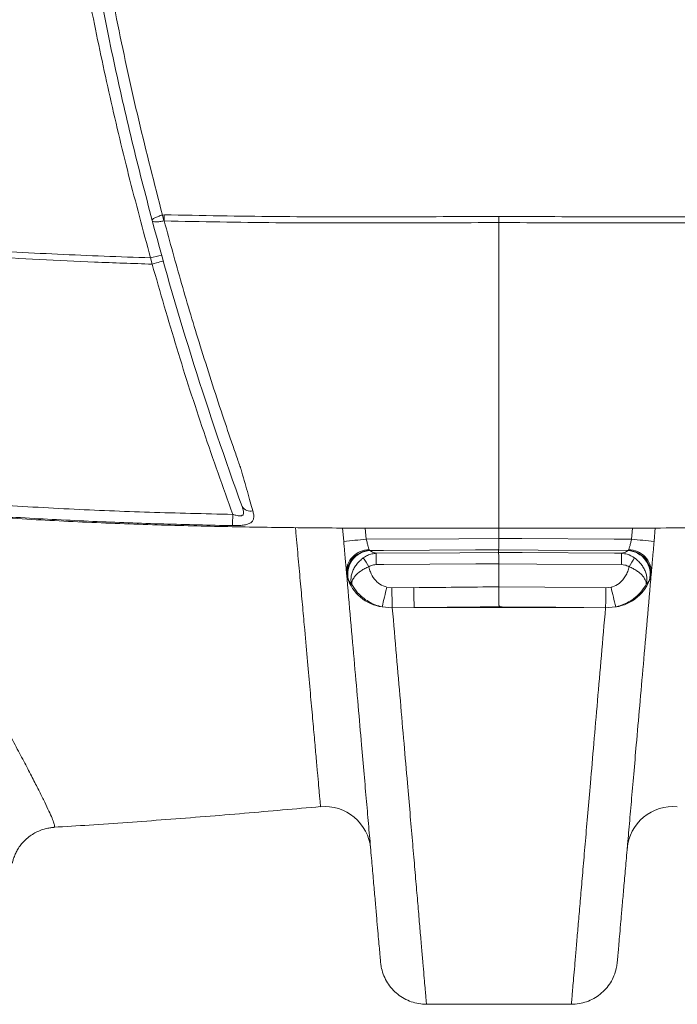
# Model space of a CAD drawing. Extents: x 66397 to 343701, y -440965 to -42461.
# Drawn here: x 171043 to 171328, y -362582 to -362154 of the extents above; entities that cross this region are included whole.
import ezdxf

# ---------------------------------------------------------------- set-up
doc = ezdxf.new("R2010")
doc.units = 0
doc.header["$LTSCALE"] = 100
doc.layers.get('0').update_dxf_attribs({"color": 250, "linetype": 'CONTINUOUS'})

msp = doc.modelspace()

# ---------------------------------------------------------------- linework, layer by layer
at = {"color": 7, "linetype": 'Continuous', "lineweight": 15}
for p, q in [((171104.88, -362239), (171105.72, -362238.91)), ((171105.55, -362241.5), (171104.88, -362239)), ((171251, -362239.66), (171251, -362242.3)), ((171100.41, -362260.34), (171099.74, -362257.62)), ((171183.61, -362380.78), (171183.11, -362374.99)), ((171251, -362375.08), (171251, -362379.52)), ((171318.9, -362374.98), (171318.39, -362380.78)), ((171194.66, -362384.52), (171194.84, -362384.73)), ((171194.84, -362384.73), (171195.06, -362384.82)), ((171250.87, -362385.63), (171250.85, -362384.44)), ((171306.94, -362384.82), (171307.16, -362384.73)), ((171307.16, -362384.73), (171307.34, -362384.52)), ((171251, -362400.54), (171251, -362390.55)), ((171185.21, -362396.52), (171184.82, -362394.62)), ((171185.67, -362397.58), (171185.21, -362396.52)), ((171316.79, -362396.52), (171316.33, -362397.58)), ((171317.18, -362394.62), (171316.79, -362396.52)), ((171202.33, -362400.75), (171204.53, -362401.01)), ((171204.53, -362401.01), (171214.02, -362400.91)), ((171251, -362400.54), (171251, -362400.54)), ((171297.47, -362401.01), (171299.67, -362400.75)), ((171204.7, -362409.67), (171200.31, -362409.25)), ((171214.19, -362409.58), (171204.7, -362409.67)), ((171214.19, -362409.58), (171287.81, -362409.58)), ((171297.3, -362409.67), (171287.81, -362409.58)), ((171301.69, -362409.25), (171297.3, -362409.67)), ((171219.54, -362581.93), (171282.46, -362581.93)), ((171219.54, -362581.94), (171282.47, -362581.94))]:
    msp.add_line(p, q, dxfattribs=at)
at = {"color": 8, "linetype": 'Continuous', "lineweight": 15}
for p, q in [((171192.98, -362375.06), (171193.4, -362379.91)), ((171308.6, -362379.91), (171309.03, -362375.02)), ((171057.81, -362505.06), (171056.42, -362505.2))]:
    msp.add_line(p, q, dxfattribs=at)
at = {"color": 7, "linetype": 'Continuous', "lineweight": 15, "flags": 128}
for points in [[(171105.65, -362241.6), (171105.66, -362241.26), (171105.67, -362240.92), (171105.68, -362240.59), (171105.69, -362240.25), (171105.69, -362239.92), (171105.7, -362239.58), (171105.71, -362239.24), (171105.72, -362238.91)], [(171100.41, -362260.34), (171101.35, -362260.08), (171102.26, -362259.83), (171103.09, -362259.59), (171103.82, -362259.39), (171104.42, -362259.22), (171104.86, -362259.1), (171105.14, -362259.02), (171105.23, -362258.99)], [(171135.33, -362373.96), (171135.34, -362373.72), (171135.34, -362373.34), (171135.35, -362372.84), (171135.36, -362372.22), (171135.38, -362371.52), (171135.39, -362370.74), (171135.41, -362369.91), (171135.43, -362369.06)], [(171193.4, -362379.91), (171193.54, -362379.91), (171233.53, -362379.64), (171251, -362379.52)], [(171251, -362379.52), (171261, -362379.58), (171300.99, -362379.86), (171308.6, -362379.91)], [(171250.85, -362384.44), (171240.86, -362384.51), (171200.86, -362384.78), (171195.06, -362384.82)], [(171197.76, -362385.99), (171234.07, -362385.74), (171250.87, -362385.63)], [(171251.13, -362385.63), (171261.13, -362385.7), (171301.13, -362385.97), (171304.24, -362385.99)], [(171306.94, -362384.82), (171268.04, -362384.56), (171251.15, -362384.44)], [(171251, -362390.55), (171241, -362390.62), (171201.01, -362390.89), (171197.72, -362390.92)], [(171304.28, -362390.92), (171267.5, -362390.66), (171251, -362390.55)], [(171251, -362400.54), (171271, -362400.74), (171297.47, -362401.01)], [(171287.81, -362409.58), (171275.68, -362409.44), (171272.44, -362409.41), (171252.44, -362409.19)]]:
    msp.add_lwpolyline(points, dxfattribs=at)
at = {"color": 7, "linetype": 'Continuous', "lineweight": 15}
for centre, radius, start, end in [((172517.94, -361863.83), 1466.94, 194.91474, 200.00378), ((171107.31, -362280.33), 23.93, 96.62, 108.4349), ((171142.98, -362363.71), 3.98, 209.0713, 287.0303), ((171331.41, -363985.2), 1611.21, 94.91387, 95.2633), ((171170.59, -363985.17), 1611.18, 84.7367, 85.08613), ((171194.51, -362394.21), 9.7, 89.1544, 182.4198), ((171195.15, -362394.81), 10.09, 91.7706, 189.7457), ((171195.49, -362394.97), 10.16, 92.4025, 194.8885), ((171300.09, -362389.25), 102.38, 178.1735, 180.9293), ((171201.89, -362389.25), 102.4, 359.0709, 1.8262), ((171306.51, -362394.98), 10.16, 345.1364, 87.5727), ((171306.83, -362394.82), 10.1, 350.3455, 88.1382), ((171307.49, -362394.21), 9.7, 357.5802, 90.8456), ((171341.86, -362297.02), 175.2, 211.2739, 212.7514), ((171160.18, -362297.04), 175.16, 327.2484, 328.7262), ((171202.71, -362391.09), 18.32, 197.2339, 262.4898), ((171299.29, -362391.09), 18.32, 277.5102, 342.7661), ((171527.96, -362482.39), 335.71, 165.9247, 167.4163), ((171540.29, -362398.58), 335.77, 180.414, 181.8933), ((171549.72, -362398.49), 335.71, 180.4138, 181.8934), ((170961.73, -362398.58), 335.75, 358.1067, 359.586), ((170974.06, -362482.39), 335.7, 12.5837, 14.0754), ((171175.37, -362515.99), 20, 5.0034, 95.2714), ((171326.63, -362515.99), 20, 84.8061, 174.9967)]:
    msp.add_arc(centre, radius, start, end, dxfattribs=at)
for centre, ratio, end_param in [((128572.35, -361107.64), 0.017456, 5.23514), ((128572.52, -361107.64), 0.017573, 5.235157)]:
    msp.add_ellipse(centre, major_axis=(85482.85, 0), ratio=ratio, start_param=5.234641, end_param=end_param, dxfattribs=at)
for points, knots in [([(171099.74, -362257.62), (171096.5, -362245.64), (171090.04, -362221.72), (171081.5, -362185.56), (171073.83, -362149.26), (171067.1, -362112.79), (171061.28, -362076.17), (171056.1, -362037.2), (171051.76, -361995.83), (171048.5, -361952.03), (171046.44, -361908), (171046.18, -361878.57), (171046.06, -361863.82)], [0, 0, 0, 0, 0.093449, 0.18666, 0.279734, 0.372735, 0.465725, 0.558752, 0.668532, 0.778615, 0.889075, 1, 1, 1, 1]), ([(171100.42, -362241.39), (171097.44, -362229.86), (171091.49, -362206.87), (171083.62, -362172.11), (171076.55, -362137.23), (171070.33, -362102.07), (171064.95, -362066.72), (171060.94, -362035.17), (171058.04, -362007.99), (171055.88, -361984.2), (171054.13, -361960.64), (171052.72, -361936.2), (171051.73, -361912.14), (171051.11, -361887.78), (171051.04, -361871.76), (171051, -361863.82)], [0, 0, 0, 0, 0.093605, 0.186727, 0.280097, 0.373291, 0.467314, 0.560939, 0.623111, 0.681992, 0.748536, 0.808599, 0.874247, 0.937643, 1, 1, 1, 1]), ([(171104.88, -362239), (171101.37, -362225.3), (171094.35, -362197.88), (171085.32, -362156.36), (171077.41, -362114.59), (171070.74, -362072.6), (171065.31, -362030.68), (171061.11, -361988.87), (171058.15, -361947.24), (171056.29, -361905.55), (171056.06, -361877.74), (171055.95, -361863.82)], [0, 0, 0, 0, 0.1119444, 0.2239899, 0.336055, 0.4480963, 0.5601735, 0.6702287, 0.7801467, 0.8900351, 1, 1, 1, 1]), ([(171100.42, -362241.39), (171100.46, -362241.23), (171100.52, -362240.91), (171101.52, -362240.26), (171102.78, -362239.7), (171103.95, -362239.28), (171104.57, -362239.09), (171104.88, -362239)], [0, 0, 0, 0, 0.254221, 0.505348, 0.753282, 0.877022, 1, 1, 1, 1]), ([(171105.72, -362238.91), (171121.85, -362239.21), (171154.12, -362239.82), (171202.55, -362239.78), (171234.85, -362239.7), (171251, -362239.66)], [0, 0, 0, 0, 0.333177, 0.666477, 1, 1, 1, 1]), ([(171251, -362239.66), (171267.15, -362239.7), (171299.45, -362239.78), (171347.88, -362239.82), (171380.15, -362239.21), (171396.28, -362238.91)], [0, 0, 0, 0, 0.333523, 0.666823, 1, 1, 1, 1]), ([(171105.55, -362241.5), (171105.23, -362241.57), (171104.6, -362241.72), (171103.37, -362241.92), (171101.98, -362242.01), (171100.77, -362241.85), (171100.54, -362241.54), (171100.42, -362241.39)], [0, 0, 0, 0, 0.122965, 0.246699, 0.49464, 0.745785, 1, 1, 1, 1]), ([(171105.65, -362241.6), (171105.63, -362241.57), (171105.61, -362241.53), (171105.57, -362241.5), (171105.56, -362241.5), (171105.55, -362241.5), (171105.55, -362241.5)], [0, 0, 0, 0, 0.657266, 0.858794, 0.934223, 1, 1, 1, 1]), ([(171251, -362242.3), (171234.85, -362242.34), (171202.55, -362242.43), (171154.1, -362242.49), (171121.8, -362241.9), (171105.65, -362241.6)], [0, 0, 0, 0, 0.333332, 0.666657, 1, 1, 1, 1]), ([(171105.65, -362241.6), (171108.14, -362250.68), (171113.1, -362268.84), (171121.55, -362296.98), (171129.06, -362320.41), (171134.59, -362336.73), (171137.07, -362343.89), (171138.17, -362347.04), (171138.65, -362348.42), (171138.89, -362349.09), (171138.99, -362349.38), (171139.04, -362349.51)], [0, 0, 0, 0, 0.249978, 0.499996, 0.779995, 0.903192, 0.957403, 0.981257, 0.991752, 0.99637, 1, 1, 1, 1]), ([(171251, -362242.3), (171267.15, -362242.34), (171299.45, -362242.43), (171347.9, -362242.49), (171380.2, -362241.9), (171396.35, -362241.6)], [0, 0, 0, 0, 0.333332, 0.666657, 1, 1, 1, 1]), ([(171251, -362375.08), (171251, -362375.1), (171251, -362375.12), (171251, -362375.06), (171251, -362375.17), (171251, -362374.54), (171251, -362373.03), (171251, -362370.8), (171251, -362368.03), (171251, -362364.71), (171251, -362360.99), (171251, -362357.07), (171251, -362352.51), (171251, -362347.39), (171251, -362341.75), (171251, -362336.13), (171251, -362302.98), (171251, -362271.7), (171251, -362242.3)], [0, 0, 0, 0, 0.126441, 0.151277, 0.176175, 0.202283, 0.22983, 0.254132, 0.278827, 0.303544, 0.32791, 0.351582, 0.374275, 0.406391, 0.438146, 0.4699, 0.501655, 1, 1, 1, 1]), ([(170978.84, -362250.16), (170992.24, -362251.38), (171019.05, -362253.82), (171059.37, -362256.19), (171086.28, -362257.14), (171099.74, -362257.62)], [0, 0, 0, 0, 0.333132, 0.666612, 1, 1, 1, 1]), ([(170979.45, -362252.96), (170987.47, -362253.71), (171003.51, -362255.22), (171027.52, -362256.97), (171051.5, -362258.4), (171075.78, -362259.54), (171092.09, -362260.07), (171100.41, -362260.34)], [0, 0, 0, 0, 0.199412, 0.3986088, 0.595963, 0.7939431, 1, 1, 1, 1]), ([(171135.43, -362369.06), (171131.16, -362357.1), (171122.63, -362333.19), (171110.96, -362296.93), (171103.93, -362272.54), (171100.41, -362260.34)], [0, 0, 0, 0, 0.333371, 0.66663, 1, 1, 1, 1]), ([(171139.04, -362349.51), (171139.49, -362351.14), (171140.41, -362354.44), (171141.77, -362359.22), (171143.05, -362363.73), (171143.78, -362366.25), (171144.14, -362367.51)], [0, 0, 0, 0, 0.245639, 0.496592, 0.747429, 1, 1, 1, 1]), ([(171135.43, -362369.06), (171129.3, -362368.93), (171117.24, -362368.68), (171099.42, -362368.15), (171081.85, -362367.52), (171064.23, -362366.73), (171046.52, -362365.79), (171028.96, -362364.7), (171017.4, -362363.84), (171011.69, -362363.41)], [0, 0, 0, 0, 0.148271, 0.292207, 0.431816, 0.573957, 0.719335, 0.861345, 1, 1, 1, 1]), ([(170970.48, -362365.05), (170972.05, -362365.22), (170983.93, -362366.56), (171006.41, -362368.47), (171038.07, -362370.77), (171070.22, -362372.47), (171102, -362373.68), (171133.17, -362374.46), (171163.48, -362374.9), (171193.33, -362375.09), (171222.45, -362375.11), (171241.59, -362375.09), (171251, -362375.08)], [0, 0, 0, 0, 0.016781, 0.127716, 0.240986, 0.3559, 0.471643, 0.580699, 0.688915, 0.795484, 0.899509, 1, 1, 1, 1]), ([(171135.33, -362373.96), (171125.36, -362373.74), (171105.14, -362373.3), (171074.44, -362372.15), (171043.06, -362370.59), (171021.95, -362369.07), (171011.31, -362368.3)], [0, 0, 0, 0, 0.2409116, 0.4887309, 0.7421956, 1, 1, 1, 1]), ([(171144.14, -362367.51), (171144.29, -362368.1), (171144.59, -362369.28), (171144.57, -362370.81), (171144.07, -362372.06), (171143, -362372.96), (171141.45, -362373.53), (171139.56, -362373.83), (171137.49, -362373.97), (171136.05, -362373.96), (171135.33, -362373.96)], [0, 0, 0, 0, 0.135651, 0.272414, 0.407563, 0.537515, 0.660887, 0.777776, 0.890072, 1, 1, 1, 1]), ([(171139.5, -362365.64), (171139.74, -362366.35), (171140.1, -362367.4), (171140.15, -362368.52), (171140, -362369.06), (171139.76, -362369.38), (171139.4, -362369.6), (171138.77, -362369.73), (171137.87, -362369.68), (171136.67, -362369.43), (171135.87, -362369.19), (171135.43, -362369.06)], [0, 0, 0, 0, 0.249103, 0.373259, 0.438171, 0.499017, 0.560252, 0.624568, 0.749594, 0.861959, 1, 1, 1, 1]), ([(171531.52, -362365.09), (171518.18, -362366.37), (171491.5, -362368.94), (171451.41, -362371.52), (171411.32, -362373.35), (171371.23, -362374.45), (171331.14, -362375), (171291.06, -362375.13), (171264.35, -362375.1), (171251, -362375.08)], [0, 0, 0, 0, 0.143205, 0.28621, 0.429086, 0.571892, 0.714658, 0.857377, 1, 1, 1, 1]), ([(171184.82, -362394.62), (171184.79, -362394.28), (171184.73, -362393.58), (171184.6, -362392.06), (171184.44, -362390.24), (171184.25, -362388.11), (171184.05, -362385.8), (171183.84, -362383.33), (171183.69, -362381.64), (171183.61, -362380.78)], [0, 0, 0, 0, 0.136936, 0.278653, 0.424508, 0.56632, 0.712255, 0.854071, 1, 1, 1, 1]), ([(171193.4, -362379.91), (171193.54, -362380.47), (171193.83, -362381.6), (171194.23, -362383.09), (171194.5, -362384.04), (171194.62, -362384.4), (171194.66, -362384.52)], [0, 0, 0, 0, 0.289135, 0.57766, 0.864034, 1, 1, 1, 1]), ([(171250.85, -362384.44), (171250.87, -362384.28), (171250.91, -362383.96), (171250.95, -362382.79), (171250.98, -362381.26), (171250.99, -362380.1), (171251, -362379.52)], [0, 0, 0, 0, 0.2500028, 0.4999994, 0.7500021, 1, 1, 1, 1]), ([(171307.34, -362384.52), (171307.37, -362384.44), (171307.47, -362384.12), (171307.72, -362383.26), (171308.12, -362381.82), (171308.42, -362380.63), (171308.58, -362379.99), (171308.6, -362379.91)], [0, 0, 0, 0, 0.099444, 0.383849, 0.671028, 0.959853, 1, 1, 1, 1]), ([(171318.39, -362380.78), (171318.37, -362381.01), (171318.27, -362382.08), (171318.11, -362384), (171317.9, -362386.41), (171317.7, -362388.69), (171317.52, -362390.72), (171317.36, -362392.48), (171317.25, -362393.78), (171317.2, -362394.38), (171317.18, -362394.62)], [0, 0, 0, 0, 0.039847, 0.181511, 0.327271, 0.468538, 0.613872, 0.754798, 0.899788, 1, 1, 1, 1]), ([(171197.76, -362385.99), (171197.12, -362386.06), (171195.82, -362386.2), (171193.89, -362386.85), (171192.72, -362387.59), (171192.12, -362387.97)], [0, 0, 0, 0, 0.3211507, 0.653402, 1, 1, 1, 1]), ([(171195.06, -362384.82), (171195.24, -362384.96), (171195.62, -362385.27), (171196.53, -362385.66), (171197.4, -362385.9), (171197.76, -362385.99)], [0, 0, 0, 0, 0.3434071, 0.7298705, 1, 1, 1, 1]), ([(171251, -362390.55), (171250.98, -362389.97), (171250.95, -362388.8), (171250.91, -362387.28), (171250.88, -362386.11), (171250.87, -362385.79), (171250.87, -362385.63)], [0, 0, 0, 0, 0.250006, 0.5, 0.750001, 1, 1, 1, 1]), ([(171304.24, -362385.99), (171304.67, -362385.88), (171305.53, -362385.64), (171306.41, -362385.25), (171306.76, -362384.96), (171306.94, -362384.82)], [0, 0, 0, 0, 0.324075, 0.656599, 1, 1, 1, 1]), ([(171304.24, -362385.99), (171305.07, -362386.08), (171307.06, -362386.31), (171308.84, -362387.35), (171309.88, -362387.97)], [0, 0, 0, 0, 0.4128, 1, 1, 1, 1]), ([(171192.12, -362387.97), (171191.6, -362388.37), (171190.57, -362389.19), (171189.25, -362390.67), (171188.14, -362392.29), (171187.33, -362394.01), (171186.82, -362395.83), (171186.69, -362397.69), (171186.88, -362398.9), (171187.06, -362399.49), (171187.06, -362399.5)], [0, 0, 0, 0, 0.133926, 0.26981, 0.405749, 0.546354, 0.686997, 0.839407, 0.998462, 1, 1, 1, 1]), ([(171314.94, -362399.5), (171314.94, -362399.49), (171315.12, -362398.9), (171315.31, -362397.69), (171315.18, -362395.83), (171314.67, -362394.01), (171313.86, -362392.29), (171312.75, -362390.67), (171311.43, -362389.19), (171310.4, -362388.37), (171309.88, -362387.97)], [0, 0, 0, 0, 0.001538, 0.160593, 0.313003, 0.453646, 0.594251, 0.73019, 0.866074, 1, 1, 1, 1]), ([(171194.51, -362391.8), (171193.92, -362392.06), (171192.74, -362392.58), (171191.13, -362393.56), (171189.71, -362394.64), (171188.55, -362395.82), (171187.46, -362397.35), (171187.05, -362398.6), (171187.05, -362399.36), (171187.06, -362399.49), (171187.06, -362399.5)], [0, 0, 0, 0, 0.133722, 0.26912, 0.404576, 0.54509, 0.685664, 0.942705, 0.998295, 1, 1, 1, 1]), ([(171197.72, -362390.92), (171196.96, -362390.98), (171195.83, -362391.07), (171194.84, -362391.62), (171194.51, -362391.8)], [0, 0, 0, 0, 0.66452, 1, 1, 1, 1]), ([(171194.51, -362391.8), (171194.7, -362392.57), (171195.19, -362394.51), (171196.76, -362397.2), (171199.22, -362399.61), (171201.29, -362400.37), (171202.33, -362400.75)], [0, 0, 0, 0, 0.191019, 0.476715, 0.737892, 1, 1, 1, 1]), ([(171299.67, -362400.75), (171299.9, -362400.68), (171301.16, -362400.34), (171302.98, -362399.34), (171304.8, -362397.59), (171306.06, -362395.82), (171306.99, -362393.87), (171307.32, -362392.49), (171307.49, -362391.8)], [0, 0, 0, 0, 0.056812, 0.312374, 0.486057, 0.659923, 0.829927, 1, 1, 1, 1]), ([(171307.49, -362391.8), (171306.91, -362391.51), (171305.89, -362391), (171304.76, -362390.94), (171304.28, -362390.92)], [0, 0, 0, 0, 0.573611, 1, 1, 1, 1]), ([(171314.94, -362399.5), (171314.94, -362399.49), (171314.95, -362399.36), (171314.95, -362398.6), (171314.54, -362397.35), (171313.45, -362395.82), (171312.29, -362394.64), (171310.87, -362393.56), (171309.26, -362392.58), (171308.08, -362392.06), (171307.49, -362391.8)], [0, 0, 0, 0, 0.0017049, 0.057295, 0.3143355, 0.4549095, 0.595424, 0.73088, 0.8662782, 1, 1, 1, 1]), ([(171199.61, -362563.68), (171199.6, -362563.55), (171199.58, -362563.3), (171199.44, -362561.73), (171199.23, -362559.27), (171198.93, -362555.83), (171198.54, -362551.41), (171198.07, -362546.02), (171197.51, -362539.68), (171196.88, -362532.39), (171196.16, -362524.16), (171195.36, -362515), (171194.47, -362504.91), (171193.51, -362493.92), (171192.47, -362482.05), (171191.27, -362468.29), (171189.88, -362452.45), (171188.3, -362434.33), (171186.62, -362415.15), (171185.42, -362401.46), (171184.82, -362394.62)], [0, 0, 0, 0, 0.052439, 0.104899, 0.157359, 0.209797, 0.262611, 0.315459, 0.368318, 0.421166, 0.473981, 0.526785, 0.57962, 0.632467, 0.685305, 0.738111, 0.803565, 0.869051, 0.93454, 1, 1, 1, 1]), ([(171187.06, -362399.5), (171187.02, -362399.45), (171186.45, -362398.84), (171186.05, -362398.19), (171185.67, -362397.58)], [0, 0, 0, 0, 0.066943, 1, 1, 1, 1]), ([(171317.18, -362394.62), (171316.58, -362401.46), (171315.38, -362415.15), (171313.7, -362434.33), (171312.12, -362452.45), (171310.73, -362468.29), (171309.53, -362482.05), (171308.49, -362493.92), (171307.53, -362504.91), (171306.65, -362515), (171305.84, -362524.16), (171305.12, -362532.39), (171304.49, -362539.68), (171303.93, -362546.02), (171303.46, -362551.41), (171303.07, -362555.83), (171302.77, -362559.27), (171302.56, -362561.73), (171302.42, -362563.3), (171302.4, -362563.55), (171302.39, -362563.68)], [0, 0, 0, 0, 0.06546, 0.130949, 0.196435, 0.261889, 0.314695, 0.367533, 0.42038, 0.473215, 0.526019, 0.578834, 0.631682, 0.684541, 0.737389, 0.790203, 0.842641, 0.895101, 0.947561, 1, 1, 1, 1]), ([(171316.33, -362397.58), (171315.95, -362398.19), (171315.55, -362398.84), (171314.98, -362399.45), (171314.94, -362399.5)], [0, 0, 0, 0, 0.933057, 1, 1, 1, 1]), ([(171200.31, -362409.25), (171199.29, -362408.99), (171197.22, -362408.45), (171194.38, -362407.05), (171191.82, -362405.26), (171189.23, -362402.84), (171187.87, -362400.74), (171187.06, -362399.5)], [0, 0, 0, 0, 0.184803, 0.374707, 0.553451, 0.736485, 1, 1, 1, 1]), ([(171252.44, -362409.19), (171252.12, -362409.19), (171251.74, -362409.19), (171251.33, -362409.14), (171251.21, -362409.1), (171251.13, -362409.05), (171251.03, -362408.84), (171251.03, -362407.99), (171251, -362406.1), (171251, -362403.27), (171251, -362401.35), (171251, -362400.54)], [0, 0, 0, 0, 0.083623, 0.098414, 0.108256, 0.118153, 0.134156, 0.21122, 0.500564, 0.789863, 1, 1, 1, 1]), ([(171314.94, -362399.5), (171314.71, -362399.88), (171313.81, -362401.4), (171311.83, -362403.83), (171308.97, -362406.22), (171305.99, -362407.89), (171303.61, -362408.8), (171302.14, -362409.15), (171301.69, -362409.25)], [0, 0, 0, 0, 0.07902, 0.316807, 0.55452, 0.736347, 0.91815, 1, 1, 1, 1]), ([(171204.7, -362409.67), (171205.31, -362416.66), (171206.53, -362430.64), (171208.21, -362450.24), (171209.8, -362468.76), (171211.19, -362484.92), (171212.4, -362498.93), (171213.44, -362511), (171214.4, -362522.17), (171215.28, -362532.43), (171216.08, -362541.75), (171216.8, -362550.11), (171217.44, -362557.53), (171217.99, -362563.98), (171218.46, -362569.46), (171218.85, -362573.95), (171219.15, -362577.45), (171219.37, -362579.95), (171219.5, -362581.55), (171219.53, -362581.81), (171219.54, -362581.93)], [0, 0, 0, 0, 0.065651, 0.131332, 0.197008, 0.262654, 0.315389, 0.368156, 0.420932, 0.473696, 0.526429, 0.579195, 0.631994, 0.684803, 0.737601, 0.790366, 0.842763, 0.895182, 0.947602, 1, 1, 1, 1]), ([(171282.46, -362581.93), (171282.47, -362581.81), (171282.5, -362581.55), (171282.63, -362579.95), (171282.85, -362577.45), (171283.15, -362573.95), (171283.54, -362569.46), (171284.01, -362563.98), (171284.56, -362557.53), (171285.2, -362550.11), (171285.92, -362541.75), (171286.72, -362532.43), (171287.6, -362522.17), (171288.56, -362511), (171289.6, -362498.93), (171290.81, -362484.92), (171292.2, -362468.76), (171293.79, -362450.24), (171295.47, -362430.64), (171296.69, -362416.66), (171297.3, -362409.67)], [0, 0, 0, 0, 0.052398, 0.104818, 0.157237, 0.209634, 0.262399, 0.315197, 0.368006, 0.420805, 0.473571, 0.526304, 0.579068, 0.631844, 0.684611, 0.737346, 0.802992, 0.868668, 0.934349, 1, 1, 1, 1]), ([(171057.68, -362505), (171062.82, -362504.69), (171079.06, -362503.72), (171106.68, -362501.69), (171140.17, -362499.04), (171162.54, -362497.02), (171173.54, -362496.03)], [0, 0, 0, 0, 0.132821, 0.420084, 0.715009, 1, 1, 1, 1]), ([(171039.72, -362520.55), (171039.84, -362520.02), (171040.1, -362518.97), (171040.73, -362517.21), (171041.58, -362515.4), (171042.69, -362513.57), (171044.11, -362511.74), (171045.84, -362509.98), (171047.87, -362508.4), (171050.05, -362507.12), (171052.31, -362506.15), (171054.46, -362505.5), (171055.81, -362505.31), (171056.42, -362505.22)], [0, 0, 0, 0, 0.089648, 0.178447, 0.267184, 0.356275, 0.445869, 0.545252, 0.643334, 0.739416, 0.833473, 0.925691, 1, 1, 1, 1]), ([(171056.3, -362505.25), (171056.58, -362505.2), (171057.07, -362505.1), (171057.58, -362505.1), (171057.79, -362505.1)], [0, 0, 0, 0, 0.57945, 1, 1, 1, 1]), ([(171219.54, -362581.93), (171218.43, -362581.88), (171216.18, -362581.77), (171212.92, -362580.9), (171209.81, -362579.52), (171207.01, -362577.65), (171204.54, -362575.31), (171202.52, -362572.61), (171200.96, -362569.59), (171200.06, -362566.76), (171199.72, -362564.75), (171199.63, -362563.86), (171199.61, -362563.68)], [0, 0, 0, 0, 0.1120713, 0.227393, 0.3394639, 0.4547853, 0.5668571, 0.6821784, 0.7942492, 0.9095705, 0.9809048, 1, 1, 1, 1]), ([(171302.39, -362563.68), (171302.37, -362563.86), (171302.28, -362564.75), (171301.94, -362566.75), (171301.05, -362569.57), (171299.5, -362572.59), (171297.47, -362575.29), (171295.02, -362577.63), (171292.2, -362579.51), (171289.11, -362580.89), (171285.84, -362581.77), (171283.59, -362581.88), (171282.46, -362581.93)], [0, 0, 0, 0, 0.019096, 0.090434, 0.204128, 0.317825, 0.431521, 0.545217, 0.658912, 0.772608, 0.886304, 1, 1, 1, 1])]:
    msp.add_open_spline(points, degree=3, knots=knots, dxfattribs=at)
at = {"color": 8, "linetype": 'Continuous', "lineweight": 15}
for points, knots in [([(170986.23, -362366.57), (170987.67, -362369.28), (170992.42, -362378.19), (170999.92, -362392.26), (171008.16, -362407.74), (171015.36, -362421.27), (171021.66, -362433.08), (171027.53, -362444.08), (171032.95, -362454.24), (171037.74, -362463.24), (171041.95, -362471.16), (171045.6, -362478.08), (171048.81, -362484.24), (171051.56, -362489.63), (171053.86, -362494.26), (171055.69, -362498.11), (171057.02, -362501.16), (171057.83, -362503.35), (171058.15, -362504.75), (171057.93, -362504.96), (171057.81, -362505.06)], [0, 0, 0, 0, 0.031075, 0.102234, 0.173356, 0.231365, 0.289416, 0.347477, 0.40552, 0.463521, 0.516479, 0.569474, 0.62248, 0.675472, 0.728427, 0.782714, 0.837043, 0.891386, 0.945714, 1, 1, 1, 1]), ([(171173.53, -362495.97), (171173.53, -362495.99), (171173.54, -362496.07), (171173.47, -362495.29), (171173.33, -362493.69), (171173.09, -362491), (171172.73, -362487), (171172.23, -362481.39), (171171.61, -362474.47), (171170.87, -362466.2), (171170, -362456.55), (171169.01, -362445.5), (171167.9, -362433.15), (171166.81, -362421.03), (171165.79, -362409.61), (171164.86, -362399.31), (171163.88, -362388.41), (171163.15, -362380.31), (171162.73, -362375.58), (171162.66, -362374.85)], [0, 0, 0, 0, 0.02685, 0.084975, 0.1431, 0.201202, 0.27433, 0.347504, 0.420678, 0.493805, 0.568467, 0.643178, 0.717889, 0.792551, 0.842104, 0.891657, 0.941314, 0.990971, 1, 1, 1, 1])]:
    msp.add_open_spline(points, degree=3, knots=knots, dxfattribs=at)

doc.saveas('drawing.dxf')
